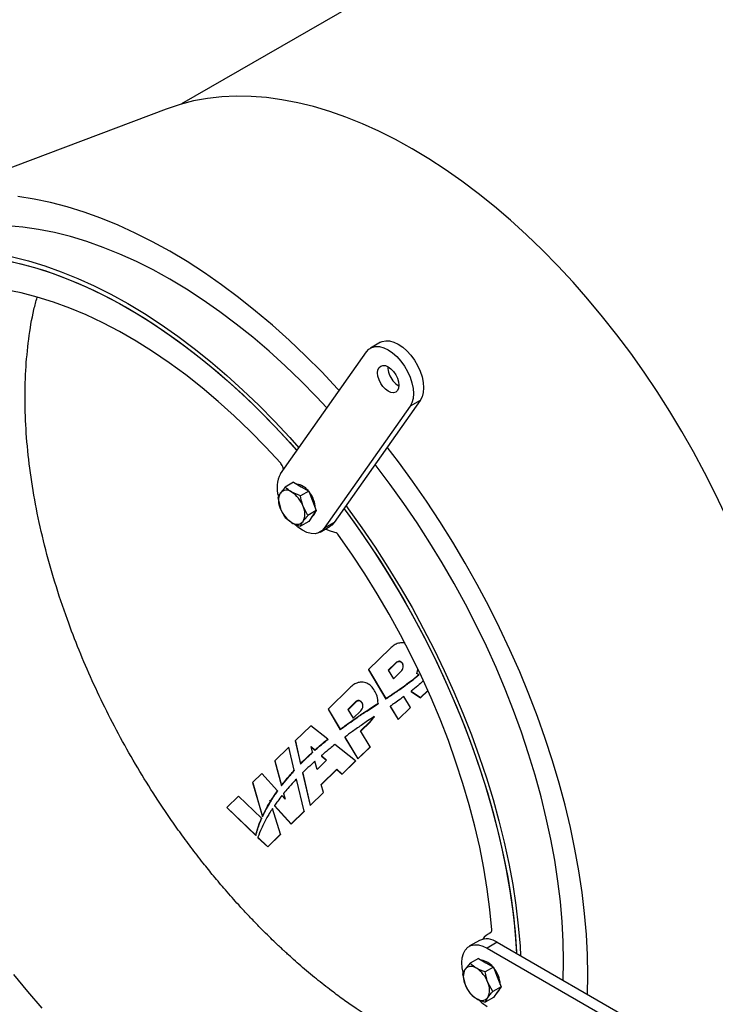
# Model space of a CAD drawing. Units: inches. Extents: x 0.3 to 7.9, y 0.2 to 11.3.
# Drawn here: x 1.7 to 2.7, y 4.1 to 5.4 of the extents above; entities that cross this region are included whole.
import ezdxf

# ---------------------------------------------------------------- set-up
doc = ezdxf.new("R2010")
doc.units = ezdxf.units.IN
doc.header["$MEASUREMENT"] = 0

msp = doc.modelspace()

# ---------------------------------------------------------------- linework, layer by layer
at = {"color": 7, "linetype": 'Continuous', "lineweight": 25}
for p, q in [((3.3681, 6.1205), (1.9682, 5.3124)), ((1.9471, 5.3054), (1.6249, 5.1838)), ((2.2423, 4.9837), (2.2284, 4.9757)), ((2.1045, 4.8022), (2.2229, 4.9705)), ((2.2971, 4.9036), (2.1787, 4.7352)), ((2.2971, 4.9036), (2.2831, 4.8955)), ((2.2831, 4.8955), (2.1648, 4.7272)), ((2.1086, 4.8079), (2.1081, 4.8105)), ((2.1226, 4.7907), (2.1111, 4.784)), ((2.1226, 4.7907), (2.133, 4.7846)), ((2.133, 4.7846), (2.1435, 4.7786)), ((2.1007, 4.7692), (2.1043, 4.7548)), ((2.132, 4.772), (2.1199, 4.7771)), ((2.1435, 4.7786), (2.132, 4.772)), ((2.1435, 4.7786), (2.1487, 4.7651)), ((2.1424, 4.745), (2.1356, 4.7576)), ((2.1487, 4.7651), (2.1539, 4.7517)), ((2.1111, 4.7422), (2.1199, 4.7353)), ((2.1539, 4.7517), (2.1424, 4.745)), ((2.1487, 4.7442), (2.1435, 4.7368)), ((2.1539, 4.7517), (2.1487, 4.7442)), ((2.1435, 4.7368), (2.132, 4.7302)), ((2.1593, 4.7221), (2.1732, 4.7301)), ((2.1787, 4.7352), (2.1648, 4.7272)), ((2.2556, 4.5615), (2.2257, 4.5323)), ((2.2633, 4.5417), (2.253, 4.5316)), ((2.2634, 4.5412), (2.2532, 4.5312)), ((2.2633, 4.5417), (2.2634, 4.5412)), ((2.2725, 4.5411), (2.2725, 4.5406)), ((2.2257, 4.5323), (2.2496, 4.4924)), ((2.2257, 4.5323), (2.2257, 4.532)), ((2.2257, 4.532), (2.2496, 4.4918)), ((2.253, 4.5316), (2.2602, 4.5196)), ((2.2602, 4.5196), (2.2706, 4.5297)), ((2.2923, 4.527), (2.2938, 4.5325)), ((2.2923, 4.5265), (2.2939, 4.5324)), ((2.2952, 4.5253), (2.2923, 4.527)), ((2.2952, 4.5253), (2.2952, 4.5248)), ((2.2754, 4.5101), (2.2755, 4.5096)), ((2.2878, 4.5194), (2.2879, 4.5189)), ((2.1999, 4.5072), (2.17, 4.478)), ((2.2627, 4.5011), (2.2628, 4.5006)), ((2.2838, 4.4802), (2.2747, 4.4953)), ((2.2846, 4.5028), (2.2976, 4.4938)), ((2.2846, 4.5028), (2.2846, 4.5023)), ((2.2846, 4.5023), (2.2977, 4.4935)), ((2.2976, 4.4938), (2.3076, 4.5035)), ((2.2977, 4.4935), (2.3076, 4.5032)), ((2.2081, 4.4878), (2.1973, 4.4773)), ((2.2082, 4.4873), (2.1976, 4.4769)), ((2.2081, 4.4878), (2.2082, 4.4873)), ((2.2169, 4.4867), (2.2169, 4.4862)), ((2.2299, 4.4799), (2.2366, 4.4841)), ((2.23, 4.4794), (2.2367, 4.4836)), ((2.2366, 4.4841), (2.2367, 4.4836)), ((2.239, 4.4887), (2.2389, 4.4893)), ((2.2391, 4.4851), (2.2389, 4.4887)), ((2.2391, 4.4857), (2.2391, 4.4851)), ((2.2496, 4.4924), (2.2496, 4.4918)), ((2.2498, 4.4925), (2.2499, 4.4919)), ((2.2558, 4.482), (2.2668, 4.4637)), ((2.2558, 4.482), (2.2558, 4.4815)), ((2.2558, 4.4815), (2.2668, 4.4634)), ((2.2976, 4.4938), (2.2977, 4.4935)), ((2.17, 4.478), (2.1868, 4.45)), ((2.17, 4.478), (2.17, 4.4777)), ((2.17, 4.4777), (2.1868, 4.4495)), ((2.1973, 4.4773), (2.2046, 4.4652)), ((2.2046, 4.4652), (2.2153, 4.4757)), ((2.2167, 4.4712), (2.2167, 4.4707)), ((2.2233, 4.4756), (2.2299, 4.4799)), ((2.2233, 4.475), (2.23, 4.4794)), ((2.2233, 4.4756), (2.2233, 4.475)), ((2.2299, 4.4799), (2.23, 4.4794)), ((2.2336, 4.4675), (2.2336, 4.467)), ((2.2668, 4.4637), (2.2838, 4.4802)), ((2.2668, 4.4634), (2.2838, 4.48)), ((2.2838, 4.4802), (2.2838, 4.48)), ((2.1463, 4.4548), (2.1249, 4.434)), ((2.1696, 4.4366), (2.1463, 4.4548)), ((2.2101, 4.4668), (2.2101, 4.4662)), ((2.2149, 4.4479), (2.2279, 4.4606)), ((2.2151, 4.4476), (2.2279, 4.4601)), ((2.2279, 4.4606), (2.2279, 4.4601)), ((2.2668, 4.4637), (2.2668, 4.4634)), ((2.1868, 4.45), (2.1868, 4.4495)), ((2.2281, 4.4259), (2.2149, 4.4479)), ((2.1249, 4.434), (2.1322, 4.4026)), ((2.1249, 4.434), (2.125, 4.4337)), ((2.125, 4.4337), (2.1322, 4.4021)), ((2.1597, 4.4283), (2.1598, 4.4278)), ((2.1696, 4.4366), (2.1696, 4.436)), ((2.2081, 4.4064), (2.1794, 4.4289)), ((2.1932, 4.4393), (2.2111, 4.4093)), ((2.1932, 4.4393), (2.1932, 4.4388)), ((2.1932, 4.4388), (2.2112, 4.4091)), ((2.1159, 4.4252), (2.0968, 4.4065)), ((2.1235, 4.3935), (2.1159, 4.4252)), ((2.1466, 4.4261), (2.1519, 4.4215)), ((2.1486, 4.4185), (2.1466, 4.4261)), ((2.1467, 4.4255), (2.152, 4.421)), ((2.1486, 4.4185), (2.1487, 4.418)), ((2.1519, 4.4215), (2.152, 4.421)), ((2.1609, 4.4138), (2.168, 4.4077)), ((2.1609, 4.4138), (2.161, 4.4132)), ((2.161, 4.4132), (2.1677, 4.4074)), ((2.2111, 4.4093), (2.2281, 4.4259)), ((2.2112, 4.4091), (2.2281, 4.4256)), ((2.2281, 4.4259), (2.2281, 4.4256)), ((2.0968, 4.4065), (2.1058, 4.3726)), ((2.0968, 4.4065), (2.0968, 4.4063)), ((2.0968, 4.4063), (2.1059, 4.3721)), ((2.1322, 4.4026), (2.1322, 4.4021)), ((2.1364, 4.4069), (2.1364, 4.4064)), ((2.1549, 4.3948), (2.152, 4.406)), ((2.168, 4.4077), (2.1549, 4.3948)), ((2.1897, 4.3884), (2.2081, 4.4064)), ((2.1897, 4.3881), (2.2081, 4.4061)), ((2.2081, 4.4064), (2.2081, 4.4061)), ((2.2111, 4.4093), (2.2112, 4.4091)), ((2.0789, 4.3891), (2.0661, 4.3766)), ((2.1004, 4.3653), (2.0789, 4.3891)), ((2.1235, 4.3935), (2.1235, 4.393)), ((2.135, 4.3902), (2.1454, 4.3451)), ((2.135, 4.3902), (2.1351, 4.3896)), ((2.1351, 4.3896), (2.1454, 4.3449)), ((2.1607, 4.3741), (2.1822, 4.3951)), ((2.1608, 4.3738), (2.1822, 4.3947)), ((2.1822, 4.3951), (2.1897, 4.3884)), ((2.1822, 4.3951), (2.1822, 4.3947)), ((2.1822, 4.3947), (2.1897, 4.3881)), ((2.1897, 4.3884), (2.1897, 4.3881)), ((2.0661, 4.3766), (2.0796, 4.33)), ((2.0661, 4.3766), (2.0662, 4.3763)), ((2.0662, 4.3763), (2.0796, 4.3295)), ((2.1058, 4.3726), (2.1059, 4.3721)), ((2.1148, 4.3837), (2.1149, 4.3832)), ((2.137, 4.337), (2.1264, 4.3814)), ((2.1638, 4.3631), (2.1607, 4.3741)), ((2.1004, 4.3653), (2.1005, 4.3648)), ((2.1109, 4.3537), (2.1064, 4.3586)), ((2.1088, 4.3616), (2.1109, 4.3537)), ((2.1088, 4.3616), (2.1088, 4.361)), ((2.1088, 4.361), (2.1107, 4.3538)), ((2.1454, 4.3451), (2.1638, 4.3631)), ((2.1454, 4.3449), (2.1638, 4.3629)), ((2.1638, 4.3631), (2.1638, 4.3629)), ((2.0468, 4.3577), (2.0307, 4.342)), ((2.0784, 4.3273), (2.0468, 4.3577)), ((2.0898, 4.3525), (2.091, 4.3512)), ((2.0905, 4.3503), (2.0898, 4.3525)), ((2.09, 4.3518), (2.091, 4.3507)), ((2.0905, 4.3503), (2.0905, 4.3498)), ((2.091, 4.3512), (2.091, 4.3507)), ((2.0964, 4.3451), (2.1192, 4.3196)), ((2.0964, 4.3451), (2.0964, 4.3446)), ((2.1454, 4.3451), (2.1454, 4.3449)), ((2.0307, 4.342), (2.0703, 4.304)), ((2.0307, 4.342), (2.0308, 4.3418)), ((2.0308, 4.3418), (2.0704, 4.3035)), ((2.1047, 4.3054), (2.0935, 4.3409)), ((2.0964, 4.3446), (2.1192, 4.3193)), ((2.1192, 4.3196), (2.137, 4.337)), ((2.1192, 4.3193), (2.137, 4.3367)), ((2.137, 4.337), (2.137, 4.3367)), ((2.0784, 4.3273), (2.0784, 4.3268)), ((2.0796, 4.33), (2.0796, 4.3295)), ((2.0801, 4.3311), (2.0801, 4.3306)), ((2.1192, 4.3196), (2.1192, 4.3193)), ((2.0741, 4.3166), (2.0742, 4.3161)), ((2.0869, 4.288), (2.1047, 4.3054)), ((2.0869, 4.2878), (2.1047, 4.3052)), ((2.1047, 4.3054), (2.1047, 4.3052)), ((2.0703, 4.304), (2.0704, 4.3035)), ((2.0734, 4.3011), (2.0869, 4.288)), ((2.0734, 4.3011), (2.0734, 4.3006)), ((2.0734, 4.3006), (2.0869, 4.2878)), ((2.0869, 4.288), (2.0869, 4.2878)), ((2.3947, 4.17), (2.3918, 4.1683)), ((2.3787, 4.1588), (2.3648, 4.1508)), ((2.4033, 4.1564), (2.3894, 4.1483)), ((2.4033, 4.1564), (2.64, 4.0198)), ((2.3894, 4.1483), (2.626, 4.0117)), ((2.3773, 4.1341), (2.3658, 4.1275)), ((2.3773, 4.1341), (2.3877, 4.1281)), ((2.3877, 4.1281), (2.3982, 4.1221)), ((2.3658, 4.1275), (2.359, 4.1191)), ((2.3982, 4.1221), (2.3867, 4.1154)), ((2.3982, 4.1221), (2.4034, 4.1086)), ((2.3554, 4.1126), (2.359, 4.0982)), ((2.3972, 4.0885), (2.3903, 4.101)), ((2.4034, 4.1086), (2.4086, 4.0951)), ((2.4086, 4.0951), (2.3972, 4.0885)), ((2.4034, 4.0877), (2.3982, 4.0803)), ((2.4086, 4.0951), (2.4034, 4.0877)), ((2.3982, 4.0803), (2.3867, 4.0737)), ((2.3867, 4.0737), (2.3903, 4.0802))]:
    msp.add_line(p, q, dxfattribs=at)
at = {"color": 8, "linetype": 'Continuous', "lineweight": 25}
msp.add_line((2.3938, 4.1694), (2.3942, 4.1696), dxfattribs=at)
at = {"color": 7, "linetype": 'Continuous', "lineweight": 25, "flags": 128}
for points in [[(2.7174, 4.7463), (2.7037, 4.7753), (2.6891, 4.8041), (2.6739, 4.8326), (2.6578, 4.8607), (2.6412, 4.8884), (2.6238, 4.9157), (2.6058, 4.9424), (2.5873, 4.9686), (2.5681, 4.9941), (2.5485, 5.019), (2.5283, 5.0432), (2.5078, 5.0666), (2.4868, 5.0892), (2.4654, 5.111), (2.4437, 5.1319), (2.4217, 5.1519), (2.3995, 5.1709), (2.377, 5.189), (2.3544, 5.206), (2.3316, 5.222), (2.3088, 5.2369), (2.2859, 5.2506), (2.2631, 5.2633), (2.2402, 5.2748), (2.2175, 5.285), (2.1948, 5.2941), (2.1724, 5.302), (2.1502, 5.3087), (2.1282, 5.3141), (2.1065, 5.3182), (2.0851, 5.3211), (2.0641, 5.3227), (2.0435, 5.3231), (2.0234, 5.3221), (2.0037, 5.3199), (1.9846, 5.3165), (1.966, 5.3118), (1.9481, 5.3058), (1.9471, 5.3054)], [(2.1854, 4.9173), (2.1833, 4.9195), (2.1613, 4.9428), (2.139, 4.9651), (2.1163, 4.9866), (2.0933, 5.0072), (2.0701, 5.0268), (2.0467, 5.0454), (2.0231, 5.063), (1.9995, 5.0795), (1.9757, 5.0949), (1.9519, 5.1092), (1.928, 5.1224), (1.9043, 5.1344), (1.8806, 5.1453), (1.857, 5.1549), (1.8336, 5.1633), (1.8104, 5.1705), (1.7874, 5.1765), (1.7648, 5.1812), (1.7424, 5.1846)], [(2.1686, 4.8934), (2.1543, 4.9086), (2.1327, 4.9304), (2.1108, 4.9514), (2.0887, 4.9715), (2.0662, 4.9906), (2.0436, 5.0087), (2.0208, 5.0258), (1.9979, 5.0418), (1.9749, 5.0568), (1.9519, 5.0706), (1.9288, 5.0834), (1.9058, 5.095), (1.8829, 5.1054), (1.8601, 5.1146), (1.8375, 5.1226), (1.8151, 5.1294), (1.7929, 5.1349), (1.771, 5.1392), (1.7495, 5.1423), (1.7283, 5.1441)], [(1.6531, 5.1111), (1.6703, 5.1106), (1.6915, 5.1088), (1.713, 5.1058), (1.7349, 5.1015), (1.7571, 5.0959), (1.7795, 5.0891), (1.8021, 5.0811), (1.8249, 5.0719), (1.8478, 5.0615), (1.8708, 5.0499), (1.8939, 5.0372), (1.9169, 5.0233), (1.9399, 5.0083), (1.9628, 4.9923), (1.9856, 4.9752), (2.0082, 4.9571), (2.0307, 4.938), (2.0528, 4.9179), (2.0747, 4.897), (2.0963, 4.8751), (2.1175, 4.8524), (2.13, 4.8384)], [(1.6559, 5.1039), (1.6608, 5.1039), (1.6817, 5.1028), (1.7029, 5.1005), (1.7246, 5.0969), (1.7465, 5.092), (1.7687, 5.0859), (1.7912, 5.0786), (1.8138, 5.07), (1.8366, 5.0603), (1.8595, 5.0493), (1.8824, 5.0372), (1.9054, 5.024), (1.9283, 5.0096), (1.9512, 4.9941), (1.974, 4.9776), (1.9966, 4.96), (2.019, 4.9414), (2.0412, 4.9219), (2.0632, 4.9014), (2.0848, 4.88), (2.1061, 4.8578), (2.127, 4.8347), (2.1272, 4.8345)], [(1.6559, 5.1039), (1.6702, 5.1035), (1.6914, 5.1019), (1.7129, 5.099), (1.7348, 5.0948), (1.757, 5.0893), (1.7794, 5.0826), (1.8021, 5.0746), (1.8249, 5.0654), (1.8478, 5.0551), (1.8708, 5.0435), (1.8939, 5.0307), (1.9169, 5.0169), (1.94, 5.0019), (1.9629, 4.9858), (1.9857, 4.9686), (2.0083, 4.9504), (2.0308, 4.9312), (2.0529, 4.9111), (2.0748, 4.89), (2.0964, 4.8681), (2.1175, 4.8453), (2.1272, 4.8345)], [(2.105, 4.8168), (2.0839, 4.8395), (2.0625, 4.8613), (2.0407, 4.8821), (2.0187, 4.902), (1.9963, 4.9209), (1.9738, 4.9387), (1.9511, 4.9554), (1.9282, 4.971), (1.9053, 4.9854), (1.8824, 4.9986), (1.8595, 5.0106), (1.8367, 5.0214), (1.814, 5.0309), (1.7914, 5.0392), (1.7691, 5.0461), (1.747, 5.0517), (1.7252, 5.056), (1.7038, 5.0589), (1.6828, 5.0605)], [(2.2423, 4.9837), (2.2446, 4.9848), (2.2495, 4.9859), (2.255, 4.9857), (2.2609, 4.9841), (2.2669, 4.9813), (2.273, 4.9772), (2.2788, 4.972), (2.2843, 4.9658), (2.2893, 4.9589), (2.2936, 4.9515), (2.2971, 4.9438), (2.2996, 4.9359), (2.3012, 4.9283), (2.3017, 4.921), (2.3012, 4.9143), (2.2996, 4.9084), (2.2971, 4.9036)], [(2.2229, 4.9705), (2.2263, 4.9743), (2.2306, 4.9767), (2.2356, 4.9779), (2.2411, 4.9777), (2.247, 4.9761), (2.253, 4.9732), (2.259, 4.9691), (2.2649, 4.9639), (2.2704, 4.9578), (2.2754, 4.9509), (2.2797, 4.9435), (2.2831, 4.9357), (2.2857, 4.9279), (2.2873, 4.9202), (2.2878, 4.9129), (2.2873, 4.9063), (2.2857, 4.9004), (2.2831, 4.8955)], [(2.2457, 4.9226), (2.2427, 4.9271), (2.2403, 4.9319), (2.2389, 4.9368), (2.2384, 4.9415), (2.2389, 4.9456), (2.2403, 4.9488), (2.2427, 4.9509), (2.2457, 4.9519), (2.2492, 4.9515), (2.253, 4.9499), (2.2568, 4.9472), (2.2603, 4.9434), (2.2633, 4.939), (2.2657, 4.9342), (2.2671, 4.9293), (2.2676, 4.9246), (2.2671, 4.9205), (2.2657, 4.9173), (2.2633, 4.9151), (2.2603, 4.9142), (2.2568, 4.9145), (2.253, 4.9162), (2.2492, 4.9189), (2.2457, 4.9226)], [(2.5277, 4.0846), (2.5281, 4.1111), (2.5276, 4.1389), (2.5262, 4.1672), (2.5237, 4.196), (2.5203, 4.2252), (2.5159, 4.2547), (2.5105, 4.2846), (2.5042, 4.3148), (2.4969, 4.3452), (2.4887, 4.3758), (2.4796, 4.4064), (2.4696, 4.4372), (2.4587, 4.4679), (2.4469, 4.4986), (2.4343, 4.5292), (2.4209, 4.5597), (2.4066, 4.59), (2.3916, 4.62), (2.3758, 4.6497), (2.3593, 4.6791), (2.3422, 4.708), (2.3243, 4.7366), (2.3058, 4.7646), (2.2867, 4.792), (2.267, 4.8189), (2.2517, 4.839)], [(2.4942, 4.1039), (2.4942, 4.1041), (2.4947, 4.1304), (2.4942, 4.1573), (2.4928, 4.1847), (2.4903, 4.2126), (2.4869, 4.2408), (2.4825, 4.2695), (2.4772, 4.2985), (2.4709, 4.3277), (2.4637, 4.3571), (2.4556, 4.3867), (2.4465, 4.4164), (2.4366, 4.4462), (2.4258, 4.4759), (2.4141, 4.5056), (2.4016, 4.5352), (2.3883, 4.5646), (2.3742, 4.5938), (2.3594, 4.6227), (2.3438, 4.6513), (2.3275, 4.6795), (2.3105, 4.7073), (2.2929, 4.7346), (2.2747, 4.7614), (2.2558, 4.7877), (2.2365, 4.8133), (2.235, 4.8152)], [(2.1921, 4.7542), (2.206, 4.7352), (2.2244, 4.7087), (2.2422, 4.6817), (2.2593, 4.6541), (2.2758, 4.6262), (2.2916, 4.5978), (2.3067, 4.5691), (2.321, 4.5401), (2.3345, 4.5109), (2.3473, 4.4815), (2.3592, 4.4519), (2.3702, 4.4223), (2.3804, 4.3926), (2.3897, 4.363), (2.3981, 4.3335), (2.4056, 4.3041), (2.4121, 4.2749), (2.4177, 4.246), (2.4223, 4.2173), (2.426, 4.189), (2.4287, 4.1611), (2.43, 4.141)], [(2.1921, 4.7542), (2.1977, 4.7466), (2.2165, 4.7202), (2.2346, 4.6933), (2.2521, 4.6659), (2.269, 4.6379), (2.2852, 4.6096), (2.3006, 4.5809), (2.3153, 4.5519), (2.3292, 4.5226), (2.3423, 4.4931), (2.3546, 4.4635), (2.3661, 4.4338), (2.3766, 4.404), (2.3863, 4.3742), (2.3951, 4.3445), (2.4029, 4.3149), (2.4098, 4.2855), (2.4158, 4.2564), (2.4208, 4.2275), (2.4248, 4.1989), (2.4279, 4.1708), (2.4299, 4.143), (2.43, 4.141)], [(2.1949, 4.7582), (2.1979, 4.7542), (2.2167, 4.728), (2.2349, 4.7012), (2.2525, 4.6738), (2.2695, 4.646), (2.2858, 4.6178), (2.3014, 4.5892), (2.3162, 4.5603), (2.3303, 4.5311), (2.3436, 4.5017), (2.3561, 4.4721), (2.3678, 4.4424), (2.3786, 4.4127), (2.3885, 4.3829), (2.3976, 4.3532), (2.4057, 4.3237), (2.4129, 4.2942), (2.4192, 4.265), (2.4246, 4.236), (2.4289, 4.2074), (2.4323, 4.1791), (2.4348, 4.1512), (2.4356, 4.1377)], [(2.1504, 4.7452), (2.1478, 4.7428), (2.1475, 4.7425)], [(2.1522, 4.7492), (2.152, 4.7487), (2.1504, 4.7452)], [(2.1648, 4.7272), (2.1613, 4.7235), (2.1571, 4.721), (2.1521, 4.7198), (2.1466, 4.7201), (2.1407, 4.7216), (2.1347, 4.7245), (2.1286, 4.7286), (2.1229, 4.7337)], [(2.1796, 4.7215), (2.1721, 4.7237), (2.1664, 4.7262)], [(2.1787, 4.7352), (2.1753, 4.7315), (2.1732, 4.7301)], [(2.3957, 4.1737), (2.3931, 4.2015), (2.3894, 4.2297), (2.3847, 4.2584), (2.3791, 4.2873), (2.3724, 4.3165), (2.3647, 4.3458), (2.356, 4.3754), (2.3464, 4.4049), (2.3359, 4.4345), (2.3244, 4.4641), (2.3121, 4.4935), (2.2988, 4.5228), (2.2848, 4.5518), (2.2699, 4.5805), (2.2543, 4.6089), (2.2379, 4.6369), (2.2208, 4.6644), (2.203, 4.6914), (2.1846, 4.7178)], [(2.3563, 4.115), (2.3551, 4.121), (2.3546, 4.1283), (2.3551, 4.1349), (2.3567, 4.1408), (2.3593, 4.1457), (2.3628, 4.1494), (2.367, 4.1519), (2.372, 4.153), (2.3775, 4.1528), (2.3834, 4.1512), (2.3894, 4.1483)], [(1.7362, 4.1121), (1.7556, 4.0883), (1.7756, 4.0653)]]:
    msp.add_lwpolyline(points, dxfattribs=at)
at = {"color": 7, "linetype": 'Continuous', "lineweight": 25}
for centre, radius, start, end in [((2.2823, 4.9503), 0.03, 179.9616, 220.8256), ((2.2796, 4.9459), 0.0252, 217.2933, 241.4425), ((2.0954, 4.8081), 0.0129, 10.5779, 42.082), ((2.1383, 4.7834), 0.0386, 150.9111, 198.1032), ((2.1128, 4.7684), 0.0113, 50.7518, 139.4672), ((2.1237, 4.7646), 0.0237, 37.7885, 81.7866), ((2.1252, 4.7652), 0.0234, 153.4364, 206.5636), ((2.0987, 4.744), 0.0393, 20.2271, 57.362), ((2.1139, 4.7526), 0.0389, 2.9855, 39.4258), ((2.1411, 4.7684), 0.0393, 200.2271, 237.362), ((2.1147, 4.7471), 0.0234, 333.4364, 26.5636), ((2.127, 4.744), 0.0113, 230.7518, 319.4672), ((2.1771, 4.713), 0.00883, 32.5917, 73.4353), ((2.4057, 4.1444), 0.0277, 115.4438, 144.072), ((2.3916, 4.1729), 0.00412, 302.5963, 11.7977), ((2.3889, 4.1363), 0.0247, 54.3411, 114.3485), ((2.3782, 4.1077), 0.0241, 38.2038, 81.3713), ((2.3799, 4.1087), 0.0234, 153.4364, 206.5636), ((2.3675, 4.1118), 0.0113, 50.7518, 139.4672), ((2.3535, 4.0875), 0.0393, 20.2271, 57.362), ((2.3687, 4.0961), 0.0388, 2.9502, 39.4612), ((2.3694, 4.0906), 0.0234, 333.4364, 26.5636), ((2.3958, 4.1118), 0.0393, 200.2271, 237.362), ((2.3966, 4.0949), 0.0105, 302.1886, 347.5082), ((2.3818, 4.0875), 0.0113, 230.7518, 319.4672), ((2.4205, 4.12), 0.0606, 224.6382, 239.1756)]:
    msp.add_arc(centre, radius, start, end, dxfattribs=at)
for points, knots in [([(2.1075, 4.1463), (2.1075, 4.1463), (2.1074, 4.1464), (2.1072, 4.1466), (2.1062, 4.1475), (2.1035, 4.1501), (2.0983, 4.155), (2.0906, 4.1624), (2.0811, 4.1718), (2.0703, 4.1828), (2.0587, 4.1949), (2.0446, 4.2101), (2.0291, 4.2277), (2.0128, 4.2471), (1.9969, 4.2667), (1.9813, 4.287), (1.9655, 4.3084), (1.9503, 4.3301), (1.9318, 4.3577), (1.9102, 4.3921), (1.8867, 4.433), (1.8647, 4.4749), (1.8447, 4.5169), (1.8266, 4.5591), (1.8092, 4.6044), (1.793, 4.6528), (1.7788, 4.7038), (1.7675, 4.7543), (1.7592, 4.804), (1.754, 4.8525), (1.7519, 4.8996), (1.7528, 4.945), (1.757, 4.9882), (1.7624, 5.0219), (1.7675, 5.0402), (1.769, 5.0457)], [0, 0, 0, 0, 0.000037, 0.000326, 0.001109, 0.003965, 0.011549, 0.022346, 0.035698, 0.050945, 0.067428, 0.084488, 0.110875, 0.13486, 0.156345, 0.182346, 0.206621, 0.230751, 0.255976, 0.298764, 0.342695, 0.386283, 0.42915, 0.471751, 0.514495, 0.565991, 0.617525, 0.668986, 0.720416, 0.771863, 0.823322, 0.874778, 0.92623, 0.977682, 1, 1, 1, 1]), ([(2.1111, 4.784), (2.1105, 4.7834), (2.1079, 4.7804), (2.1058, 4.7777), (2.1043, 4.7757)], [0, 0, 0, 0, 0.223713, 1, 1, 1, 1]), ([(2.1199, 4.7771), (2.1197, 4.7772), (2.1162, 4.7793), (2.1135, 4.7817), (2.1111, 4.784)], [0, 0, 0, 0, 0.070215, 1, 1, 1, 1]), ([(2.1043, 4.7757), (2.1039, 4.7751), (2.1022, 4.7726), (2.1013, 4.7707), (2.1007, 4.7692)], [0, 0, 0, 0, 0.2418514, 1, 1, 1, 1]), ([(2.1356, 4.7576), (2.1355, 4.7579), (2.1337, 4.7625), (2.1328, 4.7674), (2.132, 4.772)], [0, 0, 0, 0, 0.070215, 1, 1, 1, 1]), ([(2.1043, 4.7548), (2.1044, 4.7545), (2.1062, 4.7499), (2.1087, 4.7459), (2.1111, 4.7422)], [0, 0, 0, 0, 0.070215, 1, 1, 1, 1]), ([(2.1356, 4.7367), (2.1372, 4.7387), (2.1392, 4.7414), (2.1418, 4.7444), (2.1424, 4.745)], [0, 0, 0, 0, 0.7762867, 1, 1, 1, 1]), ([(2.1199, 4.7353), (2.1202, 4.7351), (2.1237, 4.7331), (2.128, 4.7316), (2.132, 4.7302)], [0, 0, 0, 0, 0.0702148, 1, 1, 1, 1]), ([(2.132, 4.7302), (2.1326, 4.7317), (2.1335, 4.7336), (2.1352, 4.7361), (2.1356, 4.7367)], [0, 0, 0, 0, 0.758149, 1, 1, 1, 1]), ([(2.2762, 4.5686), (2.275, 4.5689), (2.272, 4.5698), (2.2667, 4.5688), (2.2609, 4.5662), (2.2574, 4.5632), (2.2556, 4.5615)], [0, 0, 0, 0, 0.160022, 0.402353, 0.675906, 1, 1, 1, 1]), ([(2.2725, 4.5411), (2.2722, 4.5416), (2.2717, 4.5423), (2.2706, 4.5432), (2.2694, 4.5437), (2.2677, 4.544), (2.2655, 4.5434), (2.2641, 4.5423), (2.2633, 4.5417)], [0, 0, 0, 0, 0.1431786, 0.2696636, 0.3865701, 0.5004384, 0.7361541, 1, 1, 1, 1]), ([(2.2725, 4.5406), (2.272, 4.5413), (2.2713, 4.5423), (2.2696, 4.5432), (2.268, 4.5434), (2.2662, 4.5431), (2.2646, 4.5423), (2.2637, 4.5415), (2.2634, 4.5412)], [0, 0, 0, 0, 0.2284925, 0.3736661, 0.5190291, 0.6636836, 0.8782768, 1, 1, 1, 1]), ([(2.2706, 4.5297), (2.2713, 4.5305), (2.2728, 4.5323), (2.2737, 4.5355), (2.2737, 4.5386), (2.2729, 4.5403), (2.2725, 4.5411)], [0, 0, 0, 0, 0.2714698, 0.551245, 0.7729471, 1, 1, 1, 1]), ([(2.2735, 4.5372), (2.2735, 4.5377), (2.2734, 4.5389), (2.2729, 4.54), (2.2725, 4.5406)], [0, 0, 0, 0, 0.4445207, 1, 1, 1, 1]), ([(2.2878, 4.5194), (2.2892, 4.5205), (2.2916, 4.5225), (2.2941, 4.5245), (2.2952, 4.5253)], [0, 0, 0, 0, 0.560024, 1, 1, 1, 1]), ([(2.2879, 4.5189), (2.2885, 4.5194), (2.2897, 4.5204), (2.2922, 4.5223), (2.294, 4.5238), (2.2952, 4.5248)], [0, 0, 0, 0, 0.250027, 0.500055, 1, 1, 1, 1]), ([(2.2342, 4.5033), (2.2327, 4.5055), (2.2299, 4.5096), (2.2238, 4.5139), (2.2174, 4.5155), (2.2111, 4.5146), (2.2052, 4.5118), (2.2018, 4.5088), (2.1999, 4.5072)], [0, 0, 0, 0, 0.195472, 0.369441, 0.53328, 0.667927, 0.819922, 1, 1, 1, 1]), ([(2.2627, 4.5011), (2.2651, 4.5028), (2.2694, 4.5057), (2.2736, 4.5088), (2.2754, 4.5101)], [0, 0, 0, 0, 0.560093, 1, 1, 1, 1]), ([(2.2628, 4.5006), (2.2639, 4.5013), (2.266, 4.5028), (2.2702, 4.5058), (2.2734, 4.5081), (2.2755, 4.5096)], [0, 0, 0, 0, 0.250085, 0.500171, 1, 1, 1, 1]), ([(2.2754, 4.5101), (2.2777, 4.5118), (2.2819, 4.5149), (2.286, 4.5181), (2.2878, 4.5194)], [0, 0, 0, 0, 0.560082, 1, 1, 1, 1]), ([(2.2755, 4.5096), (2.2765, 4.5103), (2.2786, 4.5119), (2.2827, 4.515), (2.2858, 4.5173), (2.2879, 4.5189)], [0, 0, 0, 0, 0.250138, 0.500275, 1, 1, 1, 1]), ([(2.3014, 4.5168), (2.2989, 4.5145), (2.2934, 4.5097), (2.2876, 4.5052), (2.2846, 4.5028)], [0, 0, 0, 0, 0.4705, 1, 1, 1, 1]), ([(2.2391, 4.4857), (2.2388, 4.4892), (2.2384, 4.4954), (2.2355, 4.5009), (2.2342, 4.5033)], [0, 0, 0, 0, 0.56044, 1, 1, 1, 1]), ([(2.2498, 4.4925), (2.2522, 4.4941), (2.2566, 4.4969), (2.2609, 4.4999), (2.2627, 4.5011)], [0, 0, 0, 0, 0.560067, 1, 1, 1, 1]), ([(2.2499, 4.4919), (2.2509, 4.4927), (2.2531, 4.4941), (2.2574, 4.4969), (2.2607, 4.4991), (2.2628, 4.5006)], [0, 0, 0, 0, 0.250095, 0.500191, 1, 1, 1, 1]), ([(2.2747, 4.4953), (2.2738, 4.4946), (2.2722, 4.4934), (2.2705, 4.4922), (2.2698, 4.4917)], [0, 0, 0, 0, 0.5600473, 1, 1, 1, 1]), ([(2.2169, 4.4867), (2.2165, 4.4873), (2.2157, 4.4884), (2.214, 4.4895), (2.212, 4.4898), (2.2099, 4.4893), (2.2087, 4.4883), (2.2081, 4.4878)], [0, 0, 0, 0, 0.21406, 0.395322, 0.562537, 0.766481, 1, 1, 1, 1]), ([(2.2169, 4.4862), (2.2165, 4.4868), (2.2158, 4.4878), (2.2142, 4.4889), (2.2126, 4.4893), (2.2109, 4.4891), (2.2094, 4.4884), (2.2085, 4.4876), (2.2082, 4.4873)], [0, 0, 0, 0, 0.209818, 0.369422, 0.530049, 0.672139, 0.855314, 1, 1, 1, 1]), ([(2.2153, 4.4757), (2.216, 4.4766), (2.2175, 4.4783), (2.2182, 4.4814), (2.218, 4.4843), (2.2173, 4.4859), (2.2169, 4.4867)], [0, 0, 0, 0, 0.276146, 0.553321, 0.773635, 1, 1, 1, 1]), ([(2.218, 4.4826), (2.218, 4.483), (2.2179, 4.4843), (2.2173, 4.4854), (2.2169, 4.4862)], [0, 0, 0, 0, 0.331706, 1, 1, 1, 1]), ([(2.2366, 4.4841), (2.2371, 4.4844), (2.2379, 4.4849), (2.2387, 4.4855), (2.2391, 4.4857)], [0, 0, 0, 0, 0.560914, 1, 1, 1, 1]), ([(2.2367, 4.4836), (2.2369, 4.4837), (2.2373, 4.484), (2.2381, 4.4845), (2.2387, 4.4849), (2.2391, 4.4851)], [0, 0, 0, 0, 0.251327, 0.502653, 1, 1, 1, 1]), ([(2.2496, 4.4924), (2.2496, 4.4924), (2.2497, 4.4924), (2.2498, 4.4925), (2.2498, 4.4925)], [0, 0, 0, 0, 0.559983, 1, 1, 1, 1]), ([(2.2496, 4.4918), (2.2497, 4.4918), (2.2497, 4.4918), (2.2498, 4.4919), (2.2498, 4.4919), (2.2499, 4.4919)], [0, 0, 0, 0, 0.250147, 0.500293, 1, 1, 1, 1]), ([(2.2698, 4.4917), (2.2672, 4.4899), (2.2626, 4.4866), (2.2579, 4.4834), (2.2558, 4.482)], [0, 0, 0, 0, 0.559914, 1, 1, 1, 1]), ([(2.2101, 4.4668), (2.2113, 4.4676), (2.2135, 4.4691), (2.2157, 4.4706), (2.2167, 4.4712)], [0, 0, 0, 0, 0.560075, 1, 1, 1, 1]), ([(2.2101, 4.4662), (2.2107, 4.4666), (2.2118, 4.4674), (2.214, 4.4688), (2.2156, 4.4699), (2.2167, 4.4707)], [0, 0, 0, 0, 0.250118, 0.500234, 1, 1, 1, 1]), ([(2.2167, 4.4712), (2.2179, 4.4721), (2.2201, 4.4735), (2.2223, 4.475), (2.2233, 4.4756)], [0, 0, 0, 0, 0.560078, 1, 1, 1, 1]), ([(2.2167, 4.4707), (2.2173, 4.471), (2.2184, 4.4718), (2.2206, 4.4732), (2.2222, 4.4743), (2.2233, 4.475)], [0, 0, 0, 0, 0.250105, 0.500211, 1, 1, 1, 1]), ([(2.2336, 4.4675), (2.2305, 4.4655), (2.2251, 4.462), (2.2198, 4.4583), (2.2174, 4.4567)], [0, 0, 0, 0, 0.560096, 1, 1, 1, 1]), ([(2.2279, 4.4606), (2.2291, 4.4618), (2.2311, 4.464), (2.2328, 4.4665), (2.2336, 4.4675)], [0, 0, 0, 0, 0.57042, 1, 1, 1, 1]), ([(2.2279, 4.4601), (2.2285, 4.4606), (2.2296, 4.4617), (2.2315, 4.464), (2.2328, 4.4658), (2.2336, 4.467)], [0, 0, 0, 0, 0.26179, 0.523587, 1, 1, 1, 1]), ([(2.1868, 4.45), (2.1911, 4.4532), (2.1987, 4.4589), (2.2066, 4.4644), (2.2101, 4.4668)], [0, 0, 0, 0, 0.5601691, 1, 1, 1, 1]), ([(2.1868, 4.4495), (2.1887, 4.4509), (2.1926, 4.4538), (2.2003, 4.4594), (2.2062, 4.4635), (2.2101, 4.4662)], [0, 0, 0, 0, 0.250175, 0.50035, 1, 1, 1, 1]), ([(2.2174, 4.4567), (2.2129, 4.4535), (2.2047, 4.4479), (2.1967, 4.4419), (2.1932, 4.4393)], [0, 0, 0, 0, 0.560175, 1, 1, 1, 1]), ([(2.1519, 4.4215), (2.1534, 4.4228), (2.1559, 4.4251), (2.1586, 4.4273), (2.1597, 4.4283)], [0, 0, 0, 0, 0.560081, 1, 1, 1, 1]), ([(2.152, 4.421), (2.1526, 4.4216), (2.1539, 4.4227), (2.1565, 4.425), (2.1584, 4.4267), (2.1598, 4.4278)], [0, 0, 0, 0, 0.250068, 0.500136, 1, 1, 1, 1]), ([(2.1597, 4.4283), (2.1615, 4.4299), (2.1648, 4.4327), (2.1681, 4.4354), (2.1696, 4.4366)], [0, 0, 0, 0, 0.560085, 1, 1, 1, 1]), ([(2.1598, 4.4278), (2.1606, 4.4285), (2.1622, 4.4299), (2.1655, 4.4326), (2.168, 4.4347), (2.1696, 4.436)], [0, 0, 0, 0, 0.2501095, 0.5002187, 1, 1, 1, 1]), ([(2.1794, 4.4289), (2.1772, 4.4271), (2.1733, 4.424), (2.1694, 4.4208), (2.1677, 4.4194)], [0, 0, 0, 0, 0.560084, 1, 1, 1, 1]), ([(2.1364, 4.4069), (2.1386, 4.4091), (2.1426, 4.413), (2.1468, 4.4168), (2.1486, 4.4185)], [0, 0, 0, 0, 0.560115, 1, 1, 1, 1]), ([(2.1364, 4.4064), (2.1374, 4.4074), (2.1394, 4.4093), (2.1435, 4.4132), (2.1466, 4.4161), (2.1487, 4.418)], [0, 0, 0, 0, 0.250158, 0.500314, 1, 1, 1, 1]), ([(2.1677, 4.4194), (2.1664, 4.4184), (2.1642, 4.4165), (2.1619, 4.4146), (2.1609, 4.4138)], [0, 0, 0, 0, 0.560015, 1, 1, 1, 1]), ([(2.1322, 4.4026), (2.1329, 4.4034), (2.1343, 4.4049), (2.1357, 4.4063), (2.1364, 4.4069)], [0, 0, 0, 0, 0.5600577, 1, 1, 1, 1]), ([(2.1322, 4.4021), (2.1326, 4.4025), (2.1333, 4.4032), (2.1347, 4.4046), (2.1357, 4.4057), (2.1364, 4.4064)], [0, 0, 0, 0, 0.250055, 0.500111, 1, 1, 1, 1]), ([(2.152, 4.406), (2.1487, 4.4031), (2.143, 4.3979), (2.1375, 4.3925), (2.135, 4.3902)], [0, 0, 0, 0, 0.5601727, 1, 1, 1, 1]), ([(2.1148, 4.3837), (2.1164, 4.3855), (2.1192, 4.3888), (2.1222, 4.3921), (2.1235, 4.3935)], [0, 0, 0, 0, 0.560081, 1, 1, 1, 1]), ([(2.1149, 4.3832), (2.1156, 4.384), (2.117, 4.3857), (2.1199, 4.389), (2.1221, 4.3914), (2.1235, 4.393)], [0, 0, 0, 0, 0.250165, 0.500329, 1, 1, 1, 1]), ([(2.1058, 4.3726), (2.1075, 4.3747), (2.1104, 4.3784), (2.1135, 4.3821), (2.1148, 4.3837)], [0, 0, 0, 0, 0.56028, 1, 1, 1, 1]), ([(2.1059, 4.3721), (2.1066, 4.373), (2.1081, 4.3749), (2.1111, 4.3786), (2.1133, 4.3813), (2.1149, 4.3832)], [0, 0, 0, 0, 0.250238, 0.500476, 1, 1, 1, 1]), ([(2.1225, 4.3773), (2.1199, 4.3744), (2.1152, 4.3693), (2.1107, 4.3639), (2.1088, 4.3616)], [0, 0, 0, 0, 0.560016, 1, 1, 1, 1]), ([(2.1264, 4.3814), (2.1256, 4.3806), (2.1244, 4.3793), (2.1231, 4.3779), (2.1225, 4.3773)], [0, 0, 0, 0, 0.560005, 1, 1, 1, 1]), ([(2.091, 4.3512), (2.0927, 4.3538), (2.0957, 4.3586), (2.099, 4.3632), (2.1004, 4.3653)], [0, 0, 0, 0, 0.559989, 1, 1, 1, 1]), ([(2.091, 4.3507), (2.0918, 4.3519), (2.0933, 4.3542), (2.0964, 4.359), (2.0988, 4.3624), (2.1005, 4.3648)], [0, 0, 0, 0, 0.250162, 0.500324, 1, 1, 1, 1]), ([(2.1064, 4.3586), (2.1045, 4.3561), (2.101, 4.3517), (2.0978, 4.3471), (2.0964, 4.3451)], [0, 0, 0, 0, 0.560107, 1, 1, 1, 1]), ([(2.0801, 4.3311), (2.0819, 4.3348), (2.0851, 4.3413), (2.0888, 4.3476), (2.0905, 4.3503)], [0, 0, 0, 0, 0.560177, 1, 1, 1, 1]), ([(2.0801, 4.3306), (2.0809, 4.3323), (2.0825, 4.3355), (2.0859, 4.342), (2.0887, 4.3467), (2.0905, 4.3498)], [0, 0, 0, 0, 0.250367, 0.500731, 1, 1, 1, 1]), ([(2.0935, 4.3409), (2.092, 4.3386), (2.0893, 4.3345), (2.0869, 4.3303), (2.0858, 4.3284)], [0, 0, 0, 0, 0.559858, 1, 1, 1, 1]), ([(2.0858, 4.3284), (2.0831, 4.3235), (2.0783, 4.3146), (2.0749, 4.3052), (2.0734, 4.3011)], [0, 0, 0, 0, 0.559672, 1, 1, 1, 1]), ([(2.0741, 4.3166), (2.0749, 4.3186), (2.0762, 4.3222), (2.0777, 4.3257), (2.0784, 4.3273)], [0, 0, 0, 0, 0.559915, 1, 1, 1, 1]), ([(2.0742, 4.3161), (2.0745, 4.317), (2.0752, 4.3188), (2.0765, 4.3224), (2.0777, 4.325), (2.0784, 4.3268)], [0, 0, 0, 0, 0.250166, 0.50033, 1, 1, 1, 1]), ([(2.0796, 4.33), (2.0797, 4.3302), (2.0798, 4.3306), (2.08, 4.331), (2.0801, 4.3311)], [0, 0, 0, 0, 0.559969, 1, 1, 1, 1]), ([(2.0796, 4.3295), (2.0797, 4.3296), (2.0797, 4.3298), (2.0799, 4.3302), (2.08, 4.3304), (2.0801, 4.3306)], [0, 0, 0, 0, 0.250067, 0.500131, 1, 1, 1, 1]), ([(2.0703, 4.304), (2.0709, 4.3064), (2.0721, 4.3106), (2.0735, 4.3148), (2.0741, 4.3166)], [0, 0, 0, 0, 0.5598766, 1, 1, 1, 1]), ([(2.0704, 4.3035), (2.0706, 4.3046), (2.0712, 4.3067), (2.0724, 4.3109), (2.0735, 4.314), (2.0742, 4.3161)], [0, 0, 0, 0, 0.25035, 0.500694, 1, 1, 1, 1]), ([(2.4183, 3.9735), (2.406, 3.976), (2.3811, 3.9811), (2.3422, 3.9939), (2.3073, 4.0085), (2.2775, 4.0233), (2.2537, 4.0364), (2.2309, 4.0502), (2.2108, 4.0634), (2.192, 4.0766), (2.1738, 4.0901), (2.1572, 4.1031), (2.1431, 4.1147), (2.1327, 4.1237), (2.1238, 4.1314), (2.117, 4.1375), (2.1124, 4.1418), (2.1095, 4.1445), (2.1081, 4.1458), (2.1077, 4.1461), (2.1076, 4.1462), (2.1075, 4.1463), (2.1075, 4.1463), (2.1075, 4.1463)], [0, 0, 0, 0, 0.1219969, 0.2480803, 0.3769283, 0.4561677, 0.531765, 0.6022513, 0.6727113, 0.7238882, 0.7813896, 0.8477034, 0.8835589, 0.9184875, 0.9500426, 0.9700234, 0.9856981, 0.9960344, 0.998878, 0.9996623, 0.999888, 0.9999583, 1, 1, 1, 1]), ([(2.359, 4.1191), (2.3589, 4.119), (2.3571, 4.1165), (2.3562, 4.1145), (2.3554, 4.1126)], [0, 0, 0, 0, 0.0702148, 1, 1, 1, 1]), ([(2.3747, 4.1205), (2.3738, 4.121), (2.3704, 4.1231), (2.3678, 4.1256), (2.3658, 4.1275)], [0, 0, 0, 0, 0.241851, 1, 1, 1, 1]), ([(2.3867, 4.1154), (2.3857, 4.1158), (2.3814, 4.1172), (2.3776, 4.1191), (2.3747, 4.1205)], [0, 0, 0, 0, 0.223713, 1, 1, 1, 1]), ([(2.3903, 4.101), (2.3902, 4.1014), (2.3885, 4.1059), (2.3876, 4.1109), (2.3867, 4.1154)], [0, 0, 0, 0, 0.070215, 1, 1, 1, 1]), ([(2.359, 4.0982), (2.3591, 4.0979), (2.3609, 4.0934), (2.3635, 4.0894), (2.3658, 4.0857)], [0, 0, 0, 0, 0.070215, 1, 1, 1, 1]), ([(2.3903, 4.0802), (2.3905, 4.0803), (2.3922, 4.0829), (2.3948, 4.0858), (2.3972, 4.0885)], [0, 0, 0, 0, 0.0702148, 1, 1, 1, 1]), ([(2.3658, 4.0857), (2.3678, 4.0838), (2.3704, 4.0813), (2.3738, 4.0793), (2.3747, 4.0788)], [0, 0, 0, 0, 0.758149, 1, 1, 1, 1]), ([(2.3747, 4.0788), (2.3776, 4.0773), (2.3814, 4.0754), (2.3857, 4.074), (2.3867, 4.0737)], [0, 0, 0, 0, 0.776287, 1, 1, 1, 1])]:
    msp.add_open_spline(points, degree=3, knots=knots, dxfattribs=at)

doc.saveas('drawing.dxf')
